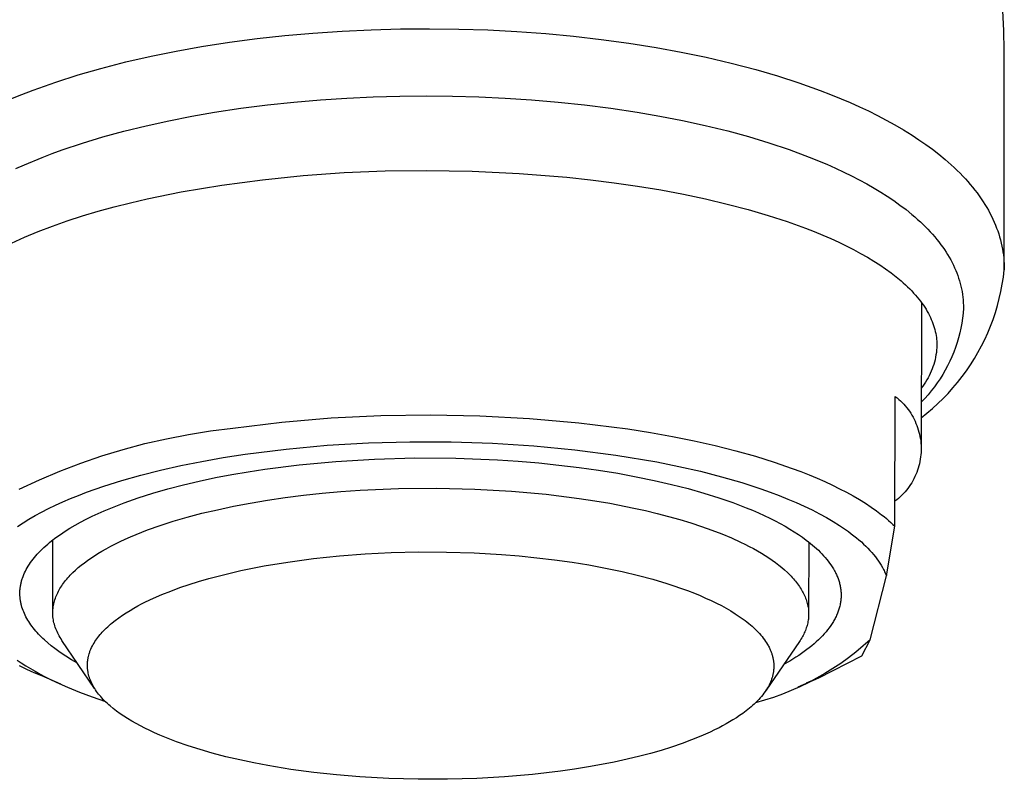
# Model space of a CAD drawing. Units: millimetres. Extents: x -209 to 207, y -219 to 199.
# Drawn here: x 119 to 143, y 113 to 131 of the extents above; entities that cross this region are included whole.
import ezdxf

# ---------------------------------------------------------------- set-up
doc = ezdxf.new("R2010")
doc.units = ezdxf.units.MM
doc.header["$MEASUREMENT"] = 0
doc.layers.add('Default', color=7, linetype='Continuous', true_color=0x000000)

msp = doc.modelspace()

# ---------------------------------------------------------------- linework, layer by layer
at = {"layer": 'Default', "color": 7, "true_color": 0xffffff}
for p, q in [((143.234, 130.852), (143.209, 131.34)), ((127.034, 130.84), (127.748, 130.875)), ((127.748, 130.875), (128.462, 130.895)), ((128.462, 130.895), (129.177, 130.9)), ((129.177, 130.9), (129.888, 130.891)), ((129.888, 130.891), (130.599, 130.868)), ((130.599, 130.868), (131.31, 130.831)), ((124.275, 130.567), (124.955, 130.656)), ((124.955, 130.656), (125.637, 130.731)), ((125.637, 130.731), (126.32, 130.792)), ((126.32, 130.792), (127.034, 130.84)), ((131.31, 130.831), (132.019, 130.779)), ((132.019, 130.779), (132.697, 130.716)), ((132.697, 130.716), (133.374, 130.639)), ((133.374, 130.639), (134.049, 130.547)), ((143.242, 130.364), (143.234, 130.852)), ((122.976, 130.351), (123.597, 130.462)), ((123.597, 130.462), (124.275, 130.567)), ((134.049, 130.547), (134.722, 130.439)), ((134.722, 130.439), (135.337, 130.326)), ((121.744, 130.085), (122.358, 130.226)), ((122.358, 130.226), (122.976, 130.351)), ((135.337, 130.326), (135.948, 130.199)), ((135.948, 130.199), (136.557, 130.057)), ((143.242, 124.997), (143.242, 130.364)), ((120.578, 129.769), (121.133, 129.928)), ((121.133, 129.928), (121.744, 130.085)), ((136.557, 130.057), (137.161, 129.898)), ((137.161, 129.898), (137.691, 129.744)), ((120.028, 129.595), (120.578, 129.769)), ((137.691, 129.744), (138.216, 129.575)), ((119.473, 129.399), (120.028, 129.595)), ((138.216, 129.575), (138.735, 129.39)), ((118.926, 129.183), (119.199, 129.293)), ((119.199, 129.293), (119.473, 129.399)), ((126.504, 129.158), (127.151, 129.201)), ((127.151, 129.201), (127.798, 129.231)), ((127.798, 129.231), (128.445, 129.249)), ((128.445, 129.249), (129.093, 129.255)), ((129.093, 129.255), (129.738, 129.249)), ((129.738, 129.249), (130.383, 129.232)), ((130.383, 129.232), (131.028, 129.201)), ((131.028, 129.201), (131.672, 129.159)), ((138.735, 129.39), (138.992, 129.291)), ((138.992, 129.291), (139.247, 129.187)), ((139.247, 129.187), (139.472, 129.091)), ((123.913, 128.854), (124.558, 128.951)), ((124.558, 128.951), (125.205, 129.034)), ((125.205, 129.034), (125.854, 129.103)), ((125.854, 129.103), (126.504, 129.158)), ((131.672, 129.159), (132.32, 129.104)), ((132.32, 129.104), (132.967, 129.035)), ((132.967, 129.035), (133.612, 128.953)), ((133.612, 128.953), (134.255, 128.857)), ((139.472, 129.091), (139.696, 128.991)), ((139.696, 128.991), (139.917, 128.887)), ((122.795, 128.648), (123.353, 128.757)), ((123.353, 128.757), (123.913, 128.854)), ((134.255, 128.857), (134.813, 128.76)), ((134.813, 128.76), (135.37, 128.652)), ((139.917, 128.887), (140.136, 128.778)), ((140.136, 128.778), (140.353, 128.665)), ((121.689, 128.39), (122.24, 128.526)), ((122.24, 128.526), (122.795, 128.648)), ((135.37, 128.652), (135.923, 128.531)), ((135.923, 128.531), (136.474, 128.396)), ((140.353, 128.665), (140.567, 128.546)), ((140.567, 128.546), (140.778, 128.423)), ((120.679, 128.1), (121.182, 128.252)), ((121.182, 128.252), (121.689, 128.39)), ((136.474, 128.396), (136.979, 128.259)), ((136.979, 128.259), (137.481, 128.107)), ((140.778, 128.423), (140.985, 128.294)), ((140.985, 128.294), (141.154, 128.183)), ((120.182, 127.932), (120.679, 128.1)), ((137.481, 128.107), (137.978, 127.941)), ((141.154, 128.183), (141.319, 128.069)), ((141.319, 128.069), (141.481, 127.95)), ((119.263, 127.572), (119.69, 127.748)), ((119.69, 127.748), (119.935, 127.842)), ((119.935, 127.842), (120.182, 127.932)), ((137.978, 127.941), (138.47, 127.758)), ((138.47, 127.758), (138.897, 127.583)), ((141.481, 127.95), (141.64, 127.827)), ((141.64, 127.827), (141.794, 127.701)), ((119.051, 127.478), (119.263, 127.572)), ((138.897, 127.583), (139.108, 127.489)), ((139.108, 127.489), (139.317, 127.392)), ((141.794, 127.701), (141.944, 127.569)), ((141.944, 127.569), (142.017, 127.501)), ((142.017, 127.501), (142.089, 127.432)), ((125.085, 127.202), (126.084, 127.305)), ((126.084, 127.305), (127.085, 127.377)), ((127.085, 127.377), (128.089, 127.419)), ((128.089, 127.419), (129.092, 127.43)), ((129.092, 127.43), (130.216, 127.413)), ((130.216, 127.413), (131.367, 127.359)), ((131.367, 127.359), (132.532, 127.265)), ((132.532, 127.265), (133.114, 127.203)), ((139.317, 127.392), (139.506, 127.299)), ((139.506, 127.299), (139.692, 127.203)), ((142.089, 127.432), (142.16, 127.362)), ((142.16, 127.362), (142.229, 127.291)), ((142.229, 127.291), (142.29, 127.225)), ((123.1, 126.907), (124.09, 127.07)), ((124.09, 127.07), (125.085, 127.202)), ((133.114, 127.203), (133.694, 127.13)), ((133.694, 127.13), (134.268, 127.047)), ((134.268, 127.047), (134.834, 126.953)), ((139.692, 127.203), (139.876, 127.103)), ((139.876, 127.103), (140.058, 126.998)), ((142.29, 127.225), (142.35, 127.158)), ((142.35, 127.158), (142.409, 127.09)), ((142.409, 127.09), (142.466, 127.021)), ((142.466, 127.021), (142.522, 126.951)), ((122.267, 126.737), (123.1, 126.907)), ((134.834, 126.953), (135.389, 126.848)), ((135.389, 126.848), (135.933, 126.734)), ((140.058, 126.998), (140.219, 126.9)), ((140.219, 126.9), (140.379, 126.799)), ((140.379, 126.799), (140.535, 126.693)), ((142.522, 126.951), (142.576, 126.88)), ((142.576, 126.88), (142.629, 126.808)), ((142.629, 126.808), (142.68, 126.734)), ((121.063, 126.432), (121.456, 126.54)), ((121.456, 126.54), (121.858, 126.642)), ((121.858, 126.642), (122.267, 126.737)), ((135.933, 126.734), (136.461, 126.609)), ((136.461, 126.609), (136.971, 126.474)), ((140.535, 126.693), (140.689, 126.583)), ((140.689, 126.583), (140.837, 126.471)), ((142.68, 126.734), (142.726, 126.666)), ((142.726, 126.666), (142.769, 126.597)), ((142.769, 126.597), (142.811, 126.527)), ((142.811, 126.527), (142.852, 126.456)), ((120.306, 126.196), (120.679, 126.317)), ((120.679, 126.317), (121.063, 126.432)), ((136.971, 126.474), (137.462, 126.331)), ((137.462, 126.331), (137.931, 126.178)), ((140.837, 126.471), (140.981, 126.355)), ((140.981, 126.355), (141.051, 126.294)), ((141.051, 126.294), (141.121, 126.233)), ((142.852, 126.456), (142.891, 126.384)), ((142.891, 126.384), (142.928, 126.311)), ((142.928, 126.311), (142.963, 126.237)), ((119.597, 125.936), (119.945, 126.069)), ((119.945, 126.069), (120.306, 126.196)), ((137.931, 126.178), (138.377, 126.018)), ((141.121, 126.233), (141.189, 126.171)), ((141.189, 126.171), (141.256, 126.107)), ((141.256, 126.107), (141.315, 126.049)), ((141.315, 126.049), (141.372, 125.99)), ((142.963, 126.237), (142.997, 126.162)), ((142.997, 126.162), (143.026, 126.092)), ((143.026, 126.092), (143.054, 126.021)), ((118.947, 125.652), (119.264, 125.797)), ((119.264, 125.797), (119.597, 125.936)), ((138.377, 126.018), (138.59, 125.935)), ((138.59, 125.935), (138.797, 125.85)), ((138.797, 125.85), (138.997, 125.763)), ((141.372, 125.99), (141.428, 125.93)), ((141.428, 125.93), (141.484, 125.869)), ((141.484, 125.869), (141.538, 125.807)), ((141.538, 125.807), (141.59, 125.744)), ((143.054, 126.021), (143.08, 125.949)), ((143.08, 125.949), (143.105, 125.876)), ((143.105, 125.876), (143.127, 125.803)), ((143.127, 125.803), (143.148, 125.729)), ((138.997, 125.763), (139.19, 125.675)), ((139.19, 125.675), (139.376, 125.586)), ((139.376, 125.586), (139.555, 125.495)), ((141.59, 125.744), (141.641, 125.68)), ((141.641, 125.68), (141.691, 125.614)), ((141.691, 125.614), (141.734, 125.554)), ((141.734, 125.554), (141.776, 125.494)), ((143.148, 125.729), (143.166, 125.655)), ((143.166, 125.655), (143.183, 125.581)), ((143.183, 125.581), (143.197, 125.508)), ((139.555, 125.495), (139.726, 125.402)), ((139.726, 125.402), (139.89, 125.309)), ((141.776, 125.494), (141.817, 125.432)), ((141.817, 125.432), (141.856, 125.37)), ((141.856, 125.37), (141.894, 125.306)), ((143.197, 125.508), (143.209, 125.436)), ((143.209, 125.436), (143.219, 125.363)), ((143.219, 125.363), (143.228, 125.29)), ((139.89, 125.309), (140.047, 125.214)), ((140.047, 125.214), (140.196, 125.119)), ((140.196, 125.119), (140.337, 125.022)), ((141.894, 125.306), (141.93, 125.242)), ((141.93, 125.242), (141.965, 125.176)), ((141.965, 125.176), (141.997, 125.11)), ((141.997, 125.11), (142.026, 125.049)), ((143.228, 125.29), (143.234, 125.217)), ((143.234, 125.217), (143.239, 125.144)), ((143.239, 125.144), (143.242, 125.071)), ((140.337, 125.022), (140.471, 124.925)), ((140.471, 124.925), (140.597, 124.827)), ((142.026, 125.049), (142.053, 124.986)), ((142.053, 124.986), (142.078, 124.923)), ((142.078, 124.923), (142.102, 124.86)), ((142.102, 124.86), (142.124, 124.795)), ((143.221, 124.821), (143.242, 124.997)), ((143.242, 125.071), (143.242, 124.997)), ((140.597, 124.827), (140.715, 124.729)), ((140.715, 124.729), (140.771, 124.679)), ((140.771, 124.679), (140.825, 124.63)), ((140.825, 124.63), (140.877, 124.58)), ((142.124, 124.795), (142.144, 124.731)), ((142.144, 124.731), (142.163, 124.665)), ((142.163, 124.665), (142.179, 124.6)), ((142.179, 124.6), (142.194, 124.533)), ((143.159, 124.471), (143.193, 124.645)), ((143.193, 124.645), (143.221, 124.821)), ((140.877, 124.58), (140.928, 124.531)), ((140.928, 124.531), (140.976, 124.481)), ((140.976, 124.481), (141.023, 124.431)), ((141.023, 124.431), (141.067, 124.381)), ((141.067, 124.381), (141.11, 124.332)), ((142.194, 124.533), (142.207, 124.466)), ((142.207, 124.466), (142.217, 124.398)), ((142.217, 124.398), (142.226, 124.33)), ((143.12, 124.297), (143.159, 124.471)), ((141.11, 124.332), (141.151, 124.282)), ((141.151, 124.282), (141.19, 124.232)), ((141.19, 124.232), (141.227, 124.182)), ((141.216, 124.197), (141.207, 120.644)), ((141.227, 124.182), (141.262, 124.132)), ((141.262, 124.132), (141.295, 124.082)), ((142.226, 124.33), (142.233, 124.262)), ((142.233, 124.262), (142.238, 124.194)), ((142.238, 124.194), (142.241, 124.126)), ((142.241, 124.126), (142.242, 124.058)), ((143.023, 123.955), (143.075, 124.125)), ((143.075, 124.125), (143.12, 124.297)), ((141.295, 124.082), (141.326, 124.032)), ((141.326, 124.032), (141.356, 123.983)), ((141.356, 123.983), (141.384, 123.933)), ((141.384, 123.933), (141.41, 123.883)), ((141.41, 123.883), (141.434, 123.834)), ((142.233, 123.935), (142.219, 123.814)), ((142.242, 124.058), (142.233, 123.935)), ((142.966, 123.787), (143.023, 123.955)), ((141.434, 123.834), (141.456, 123.785)), ((141.456, 123.785), (141.477, 123.735)), ((141.477, 123.735), (141.496, 123.686)), ((141.496, 123.686), (141.513, 123.637)), ((141.513, 123.637), (141.528, 123.588)), ((142.201, 123.693), (142.179, 123.572)), ((142.219, 123.814), (142.201, 123.693)), ((142.904, 123.62), (142.966, 123.787)), ((141.528, 123.588), (141.542, 123.539)), ((141.542, 123.539), (141.554, 123.491)), ((141.554, 123.491), (141.564, 123.442)), ((141.564, 123.442), (141.573, 123.394)), ((141.573, 123.394), (141.58, 123.346)), ((142.152, 123.453), (142.122, 123.334)), ((142.179, 123.572), (142.152, 123.453)), ((142.762, 123.295), (142.836, 123.456)), ((142.836, 123.456), (142.904, 123.62)), ((141.58, 123.346), (141.585, 123.298)), ((141.585, 123.298), (141.589, 123.25)), ((141.589, 123.25), (141.592, 123.202)), ((141.592, 123.155), (141.59, 123.095)), ((141.592, 123.202), (141.592, 123.155)), ((142.087, 123.217), (142.049, 123.1)), ((142.122, 123.334), (142.087, 123.217)), ((142.683, 123.135), (142.762, 123.295)), ((141.57, 122.917), (141.56, 122.858)), ((141.579, 122.976), (141.57, 122.917)), ((141.585, 123.036), (141.579, 122.976)), ((141.59, 123.095), (141.585, 123.036)), ((142.006, 122.986), (141.96, 122.872)), ((142.049, 123.1), (142.006, 122.986)), ((142.509, 122.826), (142.598, 122.979)), ((142.598, 122.979), (142.683, 123.135)), ((141.516, 122.685), (141.497, 122.628)), ((141.532, 122.742), (141.516, 122.685)), ((141.547, 122.8), (141.532, 122.742)), ((141.56, 122.858), (141.547, 122.8)), ((141.91, 122.761), (141.856, 122.651)), ((141.96, 122.872), (141.91, 122.761)), ((142.314, 122.528), (142.414, 122.675)), ((142.414, 122.675), (142.509, 122.826)), ((141.43, 122.461), (141.404, 122.408)), ((141.454, 122.516), (141.43, 122.461)), ((141.477, 122.572), (141.454, 122.516)), ((141.497, 122.628), (141.477, 122.572)), ((141.736, 122.437), (141.671, 122.333)), ((141.798, 122.543), (141.736, 122.437)), ((141.856, 122.651), (141.798, 122.543)), ((142.209, 122.385), (142.314, 122.528)), ((141.282, 122.202), (141.247, 122.154)), ((141.315, 122.252), (141.282, 122.202)), ((141.346, 122.303), (141.315, 122.252)), ((141.376, 122.355), (141.346, 122.303)), ((141.404, 122.408), (141.376, 122.355)), ((141.603, 122.232), (141.531, 122.133)), ((141.671, 122.333), (141.603, 122.232)), ((141.985, 122.109), (142.099, 122.245)), ((142.099, 122.245), (142.209, 122.385)), ((141.247, 122.154), (141.211, 122.106)), ((141.376, 121.943), (141.295, 121.851)), ((141.455, 122.036), (141.376, 121.943)), ((141.531, 122.133), (141.455, 122.036)), ((141.743, 121.848), (141.866, 121.976)), ((141.866, 121.976), (141.985, 122.109)), ((140.565, 118.722), (140.573, 121.898)), ((140.573, 121.898), (140.617, 121.863)), ((140.617, 121.863), (140.66, 121.827)), ((140.66, 121.827), (140.701, 121.789)), ((140.701, 121.789), (140.741, 121.75)), ((140.741, 121.75), (140.78, 121.71)), ((140.78, 121.71), (140.817, 121.668)), ((141.295, 121.851), (141.21, 121.763)), ((141.484, 121.605), (141.615, 121.725)), ((141.615, 121.725), (141.743, 121.848)), ((140.817, 121.668), (140.853, 121.625)), ((140.853, 121.625), (140.887, 121.581)), ((140.887, 121.581), (140.92, 121.536)), ((140.92, 121.536), (140.951, 121.489)), ((140.951, 121.489), (140.98, 121.441)), ((141.209, 121.38), (141.348, 121.49)), ((141.348, 121.49), (141.484, 121.605)), ((124.357, 121.124), (125.561, 121.269)), ((125.561, 121.269), (126.77, 121.373)), ((126.77, 121.373), (127.982, 121.434)), ((127.982, 121.434), (129.195, 121.453)), ((129.195, 121.453), (130.408, 121.429)), ((130.408, 121.429), (131.619, 121.363)), ((131.619, 121.363), (132.828, 121.255)), ((132.828, 121.255), (134.032, 121.105)), ((140.98, 121.441), (141.008, 121.393)), ((141.008, 121.393), (141.034, 121.343)), ((141.034, 121.343), (141.059, 121.293)), ((141.059, 121.293), (141.081, 121.242)), ((141.081, 121.242), (141.102, 121.19)), ((123.276, 120.971), (123.815, 121.057)), ((123.815, 121.057), (124.357, 121.124)), ((134.032, 121.105), (134.581, 121.018)), ((134.581, 121.018), (135.122, 120.921)), ((141.102, 121.19), (141.121, 121.137)), ((141.121, 121.137), (141.138, 121.084)), ((141.138, 121.084), (141.153, 121.03)), ((141.153, 121.03), (141.167, 120.976)), ((141.167, 120.976), (141.178, 120.921)), ((121.68, 120.604), (122.207, 120.745)), ((122.207, 120.745), (122.739, 120.867)), ((122.739, 120.867), (123.276, 120.971)), ((126.67, 120.704), (127.68, 120.764)), ((127.68, 120.764), (128.692, 120.793)), ((128.692, 120.793), (129.703, 120.79)), ((129.703, 120.79), (130.715, 120.756)), ((130.715, 120.756), (131.724, 120.689)), ((135.122, 120.921), (135.652, 120.814)), ((135.652, 120.814), (136.168, 120.697)), ((141.178, 120.921), (141.188, 120.866)), ((141.188, 120.866), (141.196, 120.81)), ((141.196, 120.81), (141.201, 120.755)), ((141.201, 120.755), (141.205, 120.699)), ((121.157, 120.445), (121.68, 120.604)), ((124.659, 120.487), (125.663, 120.611)), ((125.663, 120.611), (126.67, 120.704)), ((131.724, 120.689), (132.731, 120.591)), ((132.731, 120.591), (133.735, 120.461)), ((136.168, 120.697), (136.668, 120.571)), ((136.668, 120.571), (137.15, 120.436)), ((141.205, 120.531), (141.201, 120.475)), ((141.205, 120.699), (141.207, 120.643)), ((141.207, 120.587), (141.205, 120.531)), ((141.207, 120.643), (141.207, 120.587)), ((120.13, 120.073), (120.641, 120.268)), ((120.641, 120.268), (121.157, 120.445)), ((123.09, 120.209), (123.602, 120.312)), ((123.602, 120.312), (124.126, 120.405)), ((124.126, 120.405), (124.659, 120.487)), ((125.985, 120.228), (126.884, 120.312)), ((126.884, 120.312), (127.83, 120.368)), ((127.83, 120.368), (128.812, 120.395)), ((128.812, 120.395), (129.819, 120.389)), ((129.819, 120.389), (130.836, 120.349)), ((130.836, 120.349), (131.342, 120.315)), ((131.342, 120.315), (131.846, 120.273)), ((131.846, 120.273), (132.343, 120.222)), ((133.735, 120.461), (134.734, 120.3)), ((134.734, 120.3), (135.277, 120.19)), ((137.15, 120.436), (137.611, 120.292)), ((137.611, 120.292), (138.049, 120.14)), ((141.165, 120.255), (141.151, 120.2)), ((141.177, 120.309), (141.165, 120.255)), ((141.187, 120.364), (141.177, 120.309)), ((141.195, 120.42), (141.187, 120.364)), ((141.201, 120.475), (141.195, 120.42)), ((119.627, 119.861), (120.13, 120.073)), ((122.108, 119.975), (122.591, 120.097)), ((122.591, 120.097), (123.09, 120.209)), ((124.333, 119.99), (124.737, 120.059)), ((124.737, 120.059), (125.143, 120.121)), ((125.143, 120.121), (125.985, 120.228)), ((132.343, 120.222), (132.833, 120.163)), ((132.833, 120.163), (133.313, 120.095)), ((133.313, 120.095), (133.781, 120.02)), ((133.781, 120.02), (134.236, 119.936)), ((135.277, 120.19), (135.807, 120.069)), ((135.807, 120.069), (136.321, 119.936)), ((138.049, 120.14), (138.259, 120.061)), ((138.259, 120.061), (138.463, 119.981)), ((141.099, 120.041), (141.078, 119.989)), ((141.119, 120.093), (141.099, 120.041)), ((141.136, 120.146), (141.119, 120.093)), ((141.151, 120.2), (141.136, 120.146)), ((119.131, 119.632), (119.627, 119.861)), ((121.202, 119.704), (121.645, 119.844)), ((121.645, 119.844), (122.108, 119.975)), ((123.149, 119.737), (123.537, 119.829)), ((123.537, 119.829), (123.933, 119.913)), ((123.933, 119.913), (124.333, 119.99)), ((134.236, 119.936), (134.676, 119.846)), ((134.676, 119.846), (135.099, 119.748)), ((136.321, 119.936), (136.815, 119.793)), ((136.815, 119.793), (137.286, 119.639)), ((138.463, 119.981), (138.66, 119.899)), ((138.66, 119.899), (138.851, 119.815)), ((138.851, 119.815), (139.035, 119.73)), ((140.976, 119.79), (140.947, 119.742)), ((141.005, 119.838), (140.976, 119.79)), ((141.031, 119.888), (141.005, 119.838)), ((141.055, 119.938), (141.031, 119.888)), ((141.078, 119.989), (141.055, 119.938)), ((120.582, 119.48), (120.782, 119.556)), ((120.782, 119.556), (121.202, 119.704)), ((122.043, 119.418), (122.4, 119.532)), ((122.4, 119.532), (122.769, 119.638)), ((122.769, 119.638), (123.149, 119.737)), ((126.089, 119.482), (126.544, 119.531)), ((126.544, 119.531), (127.006, 119.572)), ((127.006, 119.572), (127.473, 119.605)), ((127.473, 119.605), (128.416, 119.647)), ((128.416, 119.647), (129.356, 119.656)), ((129.356, 119.656), (130.281, 119.634)), ((130.281, 119.634), (131.177, 119.584)), ((131.177, 119.584), (132.032, 119.506)), ((135.099, 119.748), (135.504, 119.645)), ((135.504, 119.645), (135.89, 119.535)), ((135.89, 119.535), (136.255, 119.421)), ((137.286, 119.639), (137.512, 119.558)), ((137.512, 119.558), (137.732, 119.476)), ((139.035, 119.73), (139.211, 119.643)), ((139.211, 119.643), (139.381, 119.555)), ((139.381, 119.555), (139.543, 119.466)), ((140.812, 119.564), (140.775, 119.522)), ((140.848, 119.607), (140.812, 119.564)), ((140.883, 119.651), (140.848, 119.607)), ((140.915, 119.696), (140.883, 119.651)), ((140.947, 119.742), (140.915, 119.696)), ((120.02, 119.239), (120.201, 119.321)), ((120.201, 119.321), (120.388, 119.401)), ((120.388, 119.401), (120.582, 119.48)), ((121.373, 119.17), (121.7, 119.297)), ((121.7, 119.297), (122.043, 119.418)), ((124.376, 119.213), (124.785, 119.291)), ((124.785, 119.291), (125.208, 119.362)), ((125.208, 119.362), (125.643, 119.426)), ((125.643, 119.426), (126.089, 119.482)), ((132.032, 119.506), (132.838, 119.405)), ((132.838, 119.405), (133.22, 119.347)), ((133.22, 119.347), (133.587, 119.285)), ((136.255, 119.421), (136.6, 119.301)), ((136.6, 119.301), (136.923, 119.178)), ((137.732, 119.476), (137.945, 119.39)), ((137.945, 119.39), (138.15, 119.303)), ((138.15, 119.303), (138.347, 119.214)), ((139.543, 119.466), (139.697, 119.376)), ((139.697, 119.376), (139.844, 119.285)), ((140.611, 119.37), (140.567, 119.335)), ((140.654, 119.406), (140.611, 119.37)), ((140.695, 119.443), (140.654, 119.406)), ((140.736, 119.482), (140.695, 119.443)), ((140.775, 119.522), (140.736, 119.482)), ((119.522, 118.985), (119.68, 119.071)), ((119.68, 119.071), (119.847, 119.156)), ((119.847, 119.156), (120.02, 119.239)), ((121.063, 119.036), (121.215, 119.104)), ((121.215, 119.104), (121.373, 119.17)), ((123.604, 119.04), (123.982, 119.129)), ((123.982, 119.129), (124.376, 119.213)), ((133.587, 119.285), (134.172, 119.17)), ((134.172, 119.17), (134.461, 119.106)), ((134.461, 119.106), (134.745, 119.038)), ((136.923, 119.178), (137.076, 119.115)), ((137.076, 119.115), (137.224, 119.051)), ((137.224, 119.051), (137.366, 118.987)), ((138.347, 119.214), (138.537, 119.123)), ((138.537, 119.123), (138.719, 119.03)), ((139.844, 119.285), (139.984, 119.193)), ((139.984, 119.193), (140.115, 119.1)), ((140.115, 119.1), (140.24, 119.006)), ((119.09, 118.721), (119.226, 118.81)), ((119.226, 118.81), (119.37, 118.898)), ((119.37, 118.898), (119.522, 118.985)), ((120.502, 118.751), (120.634, 118.824)), ((120.634, 118.824), (120.772, 118.896)), ((120.772, 118.896), (120.915, 118.967)), ((120.915, 118.967), (121.063, 119.036)), ((122.579, 118.741), (122.902, 118.845)), ((122.902, 118.845), (123.244, 118.944)), ((123.244, 118.944), (123.604, 119.04)), ((134.745, 119.038), (135.026, 118.965)), ((135.026, 118.965), (135.301, 118.888)), ((135.301, 118.888), (135.569, 118.807)), ((135.569, 118.807), (135.831, 118.721)), ((137.366, 118.987), (137.502, 118.922)), ((137.502, 118.922), (137.633, 118.856)), ((137.633, 118.856), (137.758, 118.79)), ((138.719, 119.03), (138.892, 118.935)), ((138.892, 118.935), (139.056, 118.839)), ((139.056, 118.839), (139.212, 118.741)), ((140.24, 119.006), (140.299, 118.959)), ((140.299, 118.959), (140.356, 118.912)), ((140.356, 118.912), (140.411, 118.864)), ((140.411, 118.864), (140.464, 118.817)), ((140.464, 118.817), (140.516, 118.769)), ((120.139, 118.523), (120.254, 118.6)), ((120.254, 118.6), (120.375, 118.676)), ((120.375, 118.676), (120.502, 118.751)), ((121.992, 118.522), (122.276, 118.633)), ((122.276, 118.633), (122.579, 118.741)), ((135.831, 118.721), (136.084, 118.63)), ((136.084, 118.63), (136.329, 118.536)), ((137.758, 118.79), (137.878, 118.723)), ((137.878, 118.723), (137.992, 118.656)), ((137.992, 118.656), (138.101, 118.589)), ((138.101, 118.589), (138.204, 118.522)), ((139.212, 118.741), (139.359, 118.642)), ((139.359, 118.642), (139.428, 118.592)), ((139.428, 118.592), (139.496, 118.542)), ((140.358, 117.507), (140.565, 118.722)), ((140.516, 118.769), (140.565, 118.722)), ((119.829, 118.286), (119.876, 118.326)), ((119.876, 118.326), (119.926, 118.366)), ((119.926, 118.366), (120.029, 118.445)), ((119.954, 116.617), (119.957, 118.39)), ((120.029, 118.445), (120.139, 118.523)), ((121.485, 118.292), (121.604, 118.35)), ((121.604, 118.35), (121.729, 118.408)), ((121.729, 118.408), (121.858, 118.465)), ((121.858, 118.465), (121.992, 118.522)), ((136.329, 118.536), (136.564, 118.438)), ((136.564, 118.438), (136.788, 118.336)), ((136.788, 118.336), (136.895, 118.283)), ((138.204, 118.522), (138.301, 118.454)), ((138.301, 118.454), (138.394, 118.387)), ((138.394, 118.387), (138.447, 118.346)), ((138.447, 118.346), (138.499, 118.304)), ((138.457, 118.338), (138.454, 116.606)), ((139.496, 118.542), (139.561, 118.491)), ((139.561, 118.491), (139.624, 118.441)), ((139.624, 118.441), (139.685, 118.39)), ((139.685, 118.39), (139.744, 118.339)), ((139.744, 118.339), (139.8, 118.287)), ((119.613, 118.083), (119.653, 118.124)), ((119.653, 118.124), (119.695, 118.165)), ((119.695, 118.165), (119.738, 118.205)), ((119.738, 118.205), (119.782, 118.246)), ((119.782, 118.246), (119.829, 118.286)), ((121.058, 118.056), (121.158, 118.116)), ((121.158, 118.116), (121.262, 118.175)), ((121.262, 118.175), (121.371, 118.234)), ((121.371, 118.234), (121.485, 118.292)), ((128.238, 118.078), (128.913, 118.094)), ((128.913, 118.094), (129.589, 118.092)), ((129.589, 118.092), (130.264, 118.071)), ((136.895, 118.283), (137, 118.23)), ((137, 118.23), (137.102, 118.176)), ((137.102, 118.176), (137.201, 118.121)), ((137.201, 118.121), (137.296, 118.065)), ((138.499, 118.304), (138.549, 118.263)), ((138.549, 118.263), (138.598, 118.22)), ((138.598, 118.22), (138.645, 118.178)), ((138.645, 118.178), (138.691, 118.135)), ((138.691, 118.135), (138.736, 118.091)), ((138.736, 118.091), (138.779, 118.047)), ((139.8, 118.287), (139.853, 118.236)), ((139.853, 118.236), (139.905, 118.184)), ((139.905, 118.184), (139.953, 118.132)), ((139.953, 118.132), (140, 118.08)), ((119.408, 117.834), (119.438, 117.876)), ((119.438, 117.876), (119.47, 117.917)), ((119.47, 117.917), (119.503, 117.959)), ((119.503, 117.959), (119.538, 118)), ((119.538, 118), (119.575, 118.042)), ((119.575, 118.042), (119.613, 118.083)), ((120.726, 117.83), (120.805, 117.888)), ((120.805, 117.888), (120.887, 117.945)), ((120.887, 117.945), (120.971, 118.001)), ((120.971, 118.001), (121.058, 118.056)), ((125.129, 117.752), (125.707, 117.848)), ((125.707, 117.848), (126.337, 117.932)), ((126.337, 117.932), (126.969, 117.998)), ((126.969, 117.998), (127.603, 118.047)), ((127.603, 118.047), (128.238, 118.078)), ((130.264, 118.071), (130.939, 118.032)), ((130.939, 118.032), (131.372, 117.997)), ((131.372, 117.997), (131.804, 117.954)), ((131.804, 117.954), (132.235, 117.903)), ((132.235, 117.903), (132.665, 117.842)), ((137.296, 118.065), (137.388, 118.008)), ((137.388, 118.008), (137.477, 117.951)), ((137.477, 117.951), (137.562, 117.893)), ((137.562, 117.893), (137.644, 117.834)), ((138.779, 118.047), (138.82, 118.003)), ((138.82, 118.003), (138.859, 117.959)), ((138.859, 117.959), (138.897, 117.913)), ((138.897, 117.913), (138.933, 117.868)), ((138.933, 117.868), (138.967, 117.822)), ((140, 118.08), (140.044, 118.029)), ((140.044, 118.029), (140.086, 117.976)), ((140.086, 117.976), (140.126, 117.924)), ((140.126, 117.924), (140.163, 117.872)), ((140.163, 117.872), (140.198, 117.82)), ((119.263, 117.582), (119.283, 117.624)), ((119.283, 117.624), (119.305, 117.666)), ((119.305, 117.666), (119.328, 117.708)), ((119.328, 117.708), (119.353, 117.75)), ((119.353, 117.75), (119.38, 117.792)), ((119.38, 117.792), (119.408, 117.834)), ((120.443, 117.588), (120.509, 117.65)), ((120.509, 117.65), (120.578, 117.711)), ((120.578, 117.711), (120.65, 117.771)), ((120.65, 117.771), (120.726, 117.83)), ((124.293, 117.578), (124.555, 117.637)), ((124.555, 117.637), (124.841, 117.697)), ((124.841, 117.697), (125.129, 117.752)), ((132.665, 117.842), (133.074, 117.776)), ((133.074, 117.776), (133.482, 117.7)), ((133.482, 117.7), (133.887, 117.615)), ((133.887, 117.615), (134.29, 117.519)), ((137.644, 117.834), (137.721, 117.775)), ((137.721, 117.775), (137.796, 117.715)), ((137.796, 117.715), (137.866, 117.654)), ((137.866, 117.654), (137.933, 117.593)), ((138.967, 117.822), (139, 117.776)), ((139, 117.776), (139.031, 117.73)), ((139.031, 117.73), (139.059, 117.683)), ((139.059, 117.683), (139.086, 117.636)), ((139.086, 117.636), (139.099, 117.612)), ((139.099, 117.612), (139.111, 117.588)), ((140.198, 117.82), (140.23, 117.768)), ((140.23, 117.768), (140.261, 117.716)), ((140.261, 117.716), (140.288, 117.664)), ((140.288, 117.664), (140.302, 117.637)), ((140.302, 117.637), (140.314, 117.611)), ((140.314, 117.611), (140.326, 117.585)), ((119.181, 117.35), (119.187, 117.371)), ((119.187, 117.371), (119.192, 117.392)), ((119.192, 117.392), (119.199, 117.413)), ((119.199, 117.413), (119.205, 117.434)), ((119.205, 117.434), (119.212, 117.455)), ((119.212, 117.455), (119.227, 117.498)), ((119.227, 117.498), (119.244, 117.54)), ((119.244, 117.54), (119.263, 117.582)), ((120.218, 117.332), (120.243, 117.365)), ((120.243, 117.365), (120.269, 117.398)), ((120.269, 117.398), (120.295, 117.43)), ((120.295, 117.43), (120.323, 117.462)), ((120.323, 117.462), (120.352, 117.494)), ((120.352, 117.494), (120.381, 117.526)), ((120.381, 117.526), (120.412, 117.557)), ((120.412, 117.557), (120.443, 117.588)), ((123.29, 117.298), (123.517, 117.369)), ((123.517, 117.369), (123.774, 117.444)), ((123.774, 117.444), (124.033, 117.513)), ((124.033, 117.513), (124.293, 117.578)), ((134.29, 117.519), (134.637, 117.426)), ((134.637, 117.426), (134.981, 117.323)), ((137.933, 117.593), (137.996, 117.532)), ((137.996, 117.532), (138.026, 117.501)), ((138.026, 117.501), (138.054, 117.47)), ((138.054, 117.47), (138.082, 117.439)), ((138.082, 117.439), (138.109, 117.408)), ((138.109, 117.408), (138.135, 117.376)), ((138.135, 117.376), (138.16, 117.345)), ((139.111, 117.588), (139.123, 117.564)), ((139.123, 117.564), (139.134, 117.54)), ((139.134, 117.54), (139.145, 117.516)), ((139.145, 117.516), (139.155, 117.492)), ((139.155, 117.492), (139.165, 117.468)), ((139.165, 117.468), (139.174, 117.444)), ((139.174, 117.444), (139.183, 117.42)), ((139.183, 117.42), (139.191, 117.395)), ((139.191, 117.395), (139.198, 117.371)), ((139.198, 117.371), (139.205, 117.346)), ((139.96, 115.947), (140.358, 117.507)), ((140.326, 117.585), (140.337, 117.559)), ((140.337, 117.559), (140.348, 117.533)), ((140.348, 117.533), (140.358, 117.507)), ((119.149, 117.119), (119.15, 117.14)), ((119.15, 117.14), (119.151, 117.161)), ((119.151, 117.161), (119.153, 117.182)), ((119.153, 117.182), (119.155, 117.203)), ((119.155, 117.203), (119.158, 117.224)), ((119.158, 117.224), (119.161, 117.245)), ((119.161, 117.245), (119.164, 117.266)), ((119.164, 117.266), (119.168, 117.287)), ((119.168, 117.287), (119.172, 117.308)), ((119.172, 117.308), (119.176, 117.329)), ((119.176, 117.329), (119.181, 117.35)), ((120.074, 117.098), (120.092, 117.132)), ((120.092, 117.132), (120.11, 117.166)), ((120.11, 117.166), (120.13, 117.2)), ((120.13, 117.2), (120.15, 117.233)), ((120.15, 117.233), (120.172, 117.266)), ((120.172, 117.266), (120.194, 117.299)), ((120.194, 117.299), (120.218, 117.332)), ((122.62, 117.05), (122.841, 117.139)), ((122.841, 117.139), (123.065, 117.221)), ((123.065, 117.221), (123.29, 117.298)), ((134.981, 117.323), (135.152, 117.268)), ((135.152, 117.268), (135.321, 117.209)), ((135.321, 117.209), (135.49, 117.148)), ((135.49, 117.148), (135.657, 117.083)), ((138.16, 117.345), (138.184, 117.314)), ((138.184, 117.314), (138.207, 117.282)), ((138.207, 117.282), (138.229, 117.25)), ((138.229, 117.25), (138.25, 117.219)), ((138.25, 117.219), (138.27, 117.187)), ((138.27, 117.187), (138.289, 117.155)), ((138.289, 117.155), (138.307, 117.123)), ((138.307, 117.123), (138.323, 117.092)), ((139.205, 117.346), (139.212, 117.322)), ((139.212, 117.322), (139.218, 117.297)), ((139.218, 117.297), (139.224, 117.273)), ((139.224, 117.273), (139.228, 117.248)), ((139.228, 117.248), (139.233, 117.223)), ((139.233, 117.223), (139.237, 117.199)), ((139.237, 117.199), (139.24, 117.174)), ((139.24, 117.174), (139.243, 117.149)), ((139.243, 117.149), (139.245, 117.124)), ((139.245, 117.124), (139.247, 117.099)), ((119.148, 117.077), (119.149, 117.098)), ((119.149, 117.056), (119.148, 117.077)), ((119.149, 117.098), (119.149, 117.119)), ((119.149, 117.035), (119.149, 117.056)), ((119.15, 117.015), (119.149, 117.035)), ((119.152, 116.994), (119.15, 117.015)), ((119.154, 116.973), (119.152, 116.994)), ((119.156, 116.952), (119.154, 116.973)), ((119.158, 116.932), (119.156, 116.952)), ((119.161, 116.911), (119.158, 116.932)), ((119.165, 116.89), (119.161, 116.911)), ((119.169, 116.87), (119.165, 116.89)), ((119.985, 116.857), (119.994, 116.892)), ((119.994, 116.892), (120.005, 116.927)), ((120.005, 116.927), (120.017, 116.961)), ((120.017, 116.961), (120.029, 116.996)), ((120.029, 116.996), (120.043, 117.03)), ((120.043, 117.03), (120.058, 117.064)), ((120.058, 117.064), (120.074, 117.098)), ((122.225, 116.872), (122.421, 116.964)), ((122.421, 116.964), (122.62, 117.05)), ((135.657, 117.083), (135.795, 117.027)), ((135.795, 117.027), (135.931, 116.968)), ((135.931, 116.968), (136.066, 116.906)), ((136.066, 116.906), (136.199, 116.841)), ((138.323, 117.092), (138.339, 117.06)), ((138.339, 117.06), (138.354, 117.028)), ((138.354, 117.028), (138.368, 116.996)), ((138.368, 116.996), (138.38, 116.964)), ((138.38, 116.964), (138.392, 116.932)), ((138.392, 116.932), (138.403, 116.9)), ((138.403, 116.9), (138.413, 116.868)), ((139.24, 116.898), (139.236, 116.873)), ((139.242, 116.923), (139.24, 116.898)), ((139.245, 116.949), (139.242, 116.923)), ((139.247, 116.974), (139.245, 116.949)), ((139.247, 117.099), (139.248, 117.074)), ((139.248, 116.999), (139.247, 116.974)), ((139.248, 117.074), (139.248, 117.049)), ((139.248, 117.049), (139.248, 117.024)), ((139.248, 117.024), (139.248, 116.999)), ((119.173, 116.849), (119.169, 116.87)), ((119.177, 116.829), (119.173, 116.849)), ((119.182, 116.808), (119.177, 116.829)), ((119.187, 116.788), (119.182, 116.808)), ((119.199, 116.747), (119.187, 116.788)), ((119.212, 116.707), (119.199, 116.747)), ((119.226, 116.666), (119.212, 116.707)), ((119.242, 116.626), (119.226, 116.666)), ((119.954, 116.628), (119.955, 116.646)), ((119.955, 116.646), (119.957, 116.681)), ((119.957, 116.681), (119.96, 116.717)), ((119.96, 116.717), (119.964, 116.752)), ((119.964, 116.752), (119.97, 116.787)), ((119.97, 116.787), (119.977, 116.822)), ((119.977, 116.822), (119.985, 116.857)), ((121.751, 116.608), (121.844, 116.665)), ((121.844, 116.665), (121.938, 116.72)), ((121.938, 116.72), (122.032, 116.773)), ((122.032, 116.773), (122.128, 116.823)), ((122.128, 116.823), (122.225, 116.872)), ((136.199, 116.841), (136.317, 116.781)), ((136.317, 116.781), (136.433, 116.718)), ((136.433, 116.718), (136.547, 116.651)), ((136.547, 116.651), (136.659, 116.582)), ((138.413, 116.868), (138.421, 116.836)), ((138.421, 116.836), (138.429, 116.804)), ((138.429, 116.804), (138.435, 116.772)), ((138.435, 116.772), (138.441, 116.74)), ((138.441, 116.74), (138.446, 116.708)), ((138.446, 116.708), (138.449, 116.676)), ((138.449, 116.676), (138.452, 116.644)), ((138.452, 116.644), (138.453, 116.613)), ((139.179, 116.645), (139.169, 116.62)), ((139.187, 116.671), (139.179, 116.645)), ((139.195, 116.696), (139.187, 116.671)), ((139.203, 116.721), (139.195, 116.696)), ((139.21, 116.747), (139.203, 116.721)), ((139.216, 116.772), (139.21, 116.747)), ((139.222, 116.797), (139.216, 116.772)), ((139.227, 116.822), (139.222, 116.797)), ((139.232, 116.848), (139.227, 116.822)), ((139.236, 116.873), (139.232, 116.848)), ((119.259, 116.586), (119.242, 116.626)), ((119.278, 116.546), (119.259, 116.586)), ((119.298, 116.506), (119.278, 116.546)), ((119.32, 116.467), (119.298, 116.506)), ((119.342, 116.428), (119.32, 116.467)), ((119.367, 116.389), (119.342, 116.428)), ((119.954, 116.61), (119.954, 116.628)), ((119.954, 116.593), (119.954, 116.61)), ((119.954, 116.575), (119.954, 116.593)), ((119.955, 116.557), (119.954, 116.575)), ((119.956, 116.539), (119.955, 116.557)), ((119.959, 116.504), (119.956, 116.539)), ((119.963, 116.468), (119.959, 116.504)), ((119.969, 116.432), (119.963, 116.468)), ((119.975, 116.396), (119.969, 116.432)), ((121.407, 116.36), (121.482, 116.42)), ((121.482, 116.42), (121.57, 116.486)), ((121.57, 116.486), (121.66, 116.548)), ((121.66, 116.548), (121.751, 116.608)), ((136.659, 116.582), (136.756, 116.518)), ((136.756, 116.518), (136.851, 116.451)), ((136.851, 116.451), (136.897, 116.416)), ((136.897, 116.416), (136.943, 116.381)), ((138.442, 116.423), (138.437, 116.391)), ((138.446, 116.454), (138.442, 116.423)), ((138.45, 116.486), (138.446, 116.454)), ((138.452, 116.517), (138.45, 116.486)), ((138.453, 116.549), (138.452, 116.517)), ((138.453, 116.613), (138.454, 116.581)), ((138.454, 116.581), (138.453, 116.549)), ((139.073, 116.418), (139.058, 116.392)), ((139.087, 116.443), (139.073, 116.418)), ((139.101, 116.468), (139.087, 116.443)), ((139.114, 116.493), (139.101, 116.468)), ((139.126, 116.519), (139.114, 116.493)), ((139.138, 116.544), (139.126, 116.519)), ((139.149, 116.569), (139.138, 116.544)), ((139.159, 116.595), (139.149, 116.569)), ((139.169, 116.62), (139.159, 116.595)), ((119.392, 116.35), (119.367, 116.389)), ((119.419, 116.311), (119.392, 116.35)), ((119.447, 116.273), (119.419, 116.311)), ((119.476, 116.235), (119.447, 116.273)), ((119.506, 116.197), (119.476, 116.235)), ((119.538, 116.16), (119.506, 116.197)), ((119.571, 116.123), (119.538, 116.16)), ((119.983, 116.361), (119.975, 116.396)), ((119.993, 116.325), (119.983, 116.361)), ((120.003, 116.289), (119.993, 116.325)), ((120.015, 116.253), (120.003, 116.289)), ((120.028, 116.217), (120.015, 116.253)), ((120.043, 116.182), (120.028, 116.217)), ((120.058, 116.146), (120.043, 116.182)), ((121.166, 116.134), (121.195, 116.165)), ((121.195, 116.165), (121.229, 116.199)), ((121.229, 116.199), (121.263, 116.233)), ((121.263, 116.233), (121.298, 116.266)), ((121.298, 116.266), (121.334, 116.298)), ((121.334, 116.298), (121.37, 116.33)), ((121.37, 116.33), (121.407, 116.36)), ((136.943, 116.381), (136.988, 116.345)), ((136.988, 116.345), (137.032, 116.308)), ((137.032, 116.308), (137.07, 116.275)), ((137.07, 116.275), (137.108, 116.241)), ((137.108, 116.241), (137.144, 116.206)), ((137.144, 116.206), (137.18, 116.171)), ((137.18, 116.171), (137.215, 116.135)), ((138.373, 116.174), (138.36, 116.143)), ((138.385, 116.205), (138.373, 116.174)), ((138.396, 116.236), (138.385, 116.205)), ((138.406, 116.267), (138.396, 116.236)), ((138.415, 116.298), (138.406, 116.267)), ((138.423, 116.329), (138.415, 116.298)), ((138.43, 116.36), (138.423, 116.329)), ((138.437, 116.391), (138.43, 116.36)), ((138.919, 116.192), (138.879, 116.142)), ((138.958, 116.242), (138.919, 116.192)), ((138.994, 116.292), (138.958, 116.242)), ((139.027, 116.342), (138.994, 116.292)), ((139.043, 116.367), (139.027, 116.342)), ((139.058, 116.392), (139.043, 116.367)), ((119.605, 116.086), (119.571, 116.123)), ((119.64, 116.049), (119.605, 116.086)), ((119.676, 116.013), (119.64, 116.049)), ((119.713, 115.977), (119.676, 116.013)), ((119.752, 115.941), (119.713, 115.977)), ((119.831, 115.87), (119.752, 115.941)), ((120.075, 116.11), (120.058, 116.146)), ((120.094, 116.074), (120.075, 116.11)), ((120.113, 116.039), (120.094, 116.074)), ((120.134, 116.003), (120.113, 116.039)), ((120.156, 115.968), (120.134, 116.003)), ((120.179, 115.932), (120.156, 115.968)), ((120.978, 114.754), (120.179, 115.932)), ((120.985, 115.901), (121.008, 115.936)), ((121.008, 115.936), (121.032, 115.971)), ((121.032, 115.971), (121.057, 116.005)), ((121.057, 116.005), (121.083, 116.038)), ((121.083, 116.038), (121.11, 116.071)), ((121.11, 116.071), (121.138, 116.103)), ((121.138, 116.103), (121.166, 116.134)), ((137.215, 116.135), (137.249, 116.098)), ((137.249, 116.098), (137.282, 116.06)), ((137.282, 116.06), (137.314, 116.022)), ((137.314, 116.022), (137.344, 115.984)), ((137.344, 115.984), (137.372, 115.946)), ((137.372, 115.946), (137.399, 115.907)), ((138.246, 115.932), (138.226, 115.903)), ((138.265, 115.962), (138.246, 115.932)), ((138.283, 115.992), (138.265, 115.962)), ((138.3, 116.022), (138.283, 115.992)), ((138.316, 116.052), (138.3, 116.022)), ((138.332, 116.083), (138.316, 116.052)), ((138.346, 116.113), (138.332, 116.083)), ((138.36, 116.143), (138.346, 116.113)), ((138.692, 115.944), (138.64, 115.896)), ((138.742, 115.993), (138.692, 115.944)), ((138.79, 116.043), (138.742, 115.993)), ((138.835, 116.092), (138.79, 116.043)), ((138.879, 116.142), (138.835, 116.092)), ((139.755, 115.55), (139.96, 115.947)), ((139.96, 115.947), (139.787, 115.794)), ((119.915, 115.8), (119.831, 115.87)), ((120.003, 115.732), (119.915, 115.8)), ((120.137, 115.635), (120.003, 115.732)), ((120.864, 115.663), (120.872, 115.682)), ((120.872, 115.682), (120.879, 115.701)), ((120.879, 115.701), (120.887, 115.72)), ((120.887, 115.72), (120.904, 115.757)), ((120.904, 115.757), (120.923, 115.794)), ((120.923, 115.794), (120.942, 115.83)), ((120.942, 115.83), (120.963, 115.866)), ((120.963, 115.866), (120.985, 115.901)), ((137.399, 115.907), (137.425, 115.868)), ((138.226, 115.903), (137.415, 114.715)), ((137.425, 115.868), (137.45, 115.827)), ((137.45, 115.827), (137.461, 115.806)), ((137.461, 115.806), (137.473, 115.786)), ((137.473, 115.786), (137.484, 115.765)), ((137.484, 115.765), (137.494, 115.743)), ((137.494, 115.743), (137.504, 115.722)), ((137.504, 115.722), (137.514, 115.7)), ((137.514, 115.7), (137.529, 115.664)), ((138.408, 115.704), (138.344, 115.656)), ((138.469, 115.751), (138.408, 115.704)), ((138.528, 115.799), (138.469, 115.751)), ((138.585, 115.847), (138.528, 115.799)), ((138.64, 115.896), (138.585, 115.847)), ((139.787, 115.794), (139.609, 115.646)), ((119.078, 115.449), (119.183, 115.379)), ((120.275, 115.543), (120.137, 115.635)), ((120.415, 115.456), (120.275, 115.543)), ((120.559, 115.373), (120.415, 115.456)), ((120.807, 115.418), (120.809, 115.435)), ((120.809, 115.435), (120.811, 115.452)), ((120.811, 115.452), (120.813, 115.47)), ((120.813, 115.47), (120.816, 115.487)), ((120.816, 115.487), (120.819, 115.504)), ((120.819, 115.504), (120.823, 115.521)), ((120.823, 115.521), (120.827, 115.538)), ((120.827, 115.538), (120.835, 115.571)), ((120.835, 115.571), (120.845, 115.604)), ((120.845, 115.604), (120.851, 115.624)), ((120.851, 115.624), (120.857, 115.643)), ((120.857, 115.643), (120.864, 115.663)), ((137.529, 115.664), (137.536, 115.646)), ((137.536, 115.646), (137.543, 115.628)), ((137.543, 115.628), (137.549, 115.61)), ((137.549, 115.61), (137.555, 115.591)), ((137.555, 115.591), (137.561, 115.572)), ((137.561, 115.572), (137.567, 115.554)), ((137.567, 115.554), (137.572, 115.535)), ((137.572, 115.535), (137.576, 115.516)), ((137.576, 115.516), (137.58, 115.497)), ((137.58, 115.497), (137.584, 115.478)), ((137.584, 115.478), (137.588, 115.459)), ((137.588, 115.459), (137.591, 115.44)), ((137.591, 115.44), (137.594, 115.42)), ((138.14, 115.517), (137.994, 115.426)), ((138.21, 115.563), (138.14, 115.517)), ((138.278, 115.609), (138.21, 115.563)), ((138.344, 115.656), (138.278, 115.609)), ((138.705, 115.015), (139.755, 115.55)), ((139.426, 115.504), (139.238, 115.369)), ((139.609, 115.646), (139.426, 115.504)), ((119.318, 115.22), (119.139, 115.308)), ((119.183, 115.379), (119.291, 115.31)), ((119.291, 115.31), (119.405, 115.242)), ((119.499, 115.137), (119.318, 115.22)), ((119.405, 115.242), (119.522, 115.174)), ((120.802, 115.349), (120.803, 115.366)), ((120.802, 115.332), (120.802, 115.349)), ((120.802, 115.314), (120.802, 115.332)), ((120.802, 115.297), (120.802, 115.314)), ((120.803, 115.28), (120.802, 115.297)), ((120.803, 115.366), (120.804, 115.384)), ((120.804, 115.263), (120.803, 115.28)), ((120.804, 115.384), (120.805, 115.401)), ((120.805, 115.245), (120.804, 115.263)), ((120.805, 115.401), (120.807, 115.418)), ((120.807, 115.228), (120.805, 115.245)), ((120.809, 115.211), (120.807, 115.228)), ((120.811, 115.194), (120.809, 115.211)), ((120.814, 115.177), (120.811, 115.194)), ((137.596, 115.194), (137.593, 115.175)), ((137.594, 115.42), (137.596, 115.401)), ((137.596, 115.401), (137.598, 115.382)), ((137.597, 115.212), (137.596, 115.194)), ((137.599, 115.231), (137.597, 115.212)), ((137.598, 115.382), (137.599, 115.363)), ((137.599, 115.363), (137.601, 115.345)), ((137.6, 115.25), (137.599, 115.231)), ((137.601, 115.269), (137.6, 115.25)), ((137.601, 115.345), (137.601, 115.326)), ((137.601, 115.326), (137.602, 115.307)), ((137.602, 115.288), (137.601, 115.269)), ((137.602, 115.307), (137.602, 115.288)), ((137.994, 115.426), (137.839, 115.337)), ((139.046, 115.24), (138.849, 115.119)), ((139.238, 115.369), (139.046, 115.24)), ((119.683, 115.061), (119.499, 115.137)), ((119.522, 115.174), (119.644, 115.108)), ((119.644, 115.108), (119.77, 115.042)), ((120.147, 114.859), (119.683, 115.061)), ((119.77, 115.042), (119.9, 114.976)), ((119.9, 114.976), (120.034, 114.912)), ((120.816, 115.16), (120.814, 115.177)), ((120.82, 115.143), (120.816, 115.16)), ((120.823, 115.126), (120.82, 115.143)), ((120.831, 115.092), (120.823, 115.126)), ((120.84, 115.059), (120.831, 115.092)), ((120.845, 115.041), (120.84, 115.059)), ((120.851, 115.023), (120.845, 115.041)), ((120.863, 114.988), (120.851, 115.023)), ((120.876, 114.954), (120.863, 114.988)), ((120.891, 114.92), (120.876, 114.954)), ((137.541, 114.966), (137.534, 114.948)), ((137.548, 114.985), (137.541, 114.966)), ((137.554, 115.004), (137.548, 114.985)), ((137.56, 115.023), (137.554, 115.004)), ((137.566, 115.042), (137.56, 115.023)), ((137.571, 115.062), (137.566, 115.042)), ((137.576, 115.081), (137.571, 115.062)), ((137.58, 115.101), (137.576, 115.081)), ((137.584, 115.119), (137.58, 115.101)), ((137.587, 115.138), (137.584, 115.119)), ((137.59, 115.156), (137.587, 115.138)), ((137.593, 115.175), (137.59, 115.156)), ((138.197, 114.797), (138.705, 115.015)), ((138.606, 114.974), (138.394, 114.888)), ((138.649, 115.003), (138.444, 114.895)), ((138.849, 115.119), (138.649, 115.003)), ((120.034, 114.912), (120.314, 114.787)), ((120.314, 114.787), (120.609, 114.665)), ((120.906, 114.886), (120.891, 114.92)), ((120.923, 114.853), (120.906, 114.886)), ((120.94, 114.82), (120.923, 114.853)), ((120.959, 114.788), (120.94, 114.82)), ((120.98, 114.753), (120.959, 114.788)), ((121.003, 114.718), (120.98, 114.753)), ((121.026, 114.684), (121.003, 114.718)), ((137.416, 114.718), (137.389, 114.677)), ((137.429, 114.739), (137.416, 114.718)), ((137.442, 114.76), (137.429, 114.739)), ((137.455, 114.781), (137.442, 114.76)), ((137.467, 114.803), (137.455, 114.781)), ((137.485, 114.838), (137.467, 114.803)), ((137.503, 114.874), (137.485, 114.838)), ((137.519, 114.911), (137.503, 114.874)), ((137.527, 114.929), (137.519, 114.911)), ((137.534, 114.948), (137.527, 114.929)), ((138.236, 114.794), (138.024, 114.701)), ((138.444, 114.895), (138.236, 114.794)), ((120.609, 114.665), (120.918, 114.548)), ((120.918, 114.548), (121.24, 114.436)), ((121.051, 114.651), (121.026, 114.684)), ((121.076, 114.618), (121.051, 114.651)), ((121.102, 114.586), (121.076, 114.618)), ((121.129, 114.554), (121.102, 114.586)), ((121.157, 114.523), (121.129, 114.554)), ((121.189, 114.488), (121.157, 114.523)), ((121.222, 114.454), (121.189, 114.488)), ((137.233, 114.485), (137.197, 114.447)), ((137.266, 114.521), (137.233, 114.485)), ((137.298, 114.559), (137.266, 114.521)), ((137.33, 114.597), (137.298, 114.559)), ((137.36, 114.637), (137.33, 114.597)), ((137.389, 114.677), (137.36, 114.637)), ((137.592, 114.535), (137.372, 114.464)), ((137.81, 114.614), (137.592, 114.535)), ((138.024, 114.701), (137.81, 114.614)), ((121.255, 114.421), (121.222, 114.454)), ((121.289, 114.389), (121.255, 114.421)), ((121.324, 114.357), (121.289, 114.389)), ((121.36, 114.326), (121.324, 114.357)), ((121.432, 114.265), (121.36, 114.326)), ((121.517, 114.199), (121.432, 114.265)), ((137.003, 114.269), (136.921, 114.203)), ((137.043, 114.303), (137.003, 114.269)), ((137.083, 114.337), (137.043, 114.303)), ((137.122, 114.373), (137.083, 114.337)), ((137.16, 114.409), (137.122, 114.373)), ((137.372, 114.464), (137.15, 114.4)), ((137.197, 114.447), (137.16, 114.409)), ((121.604, 114.136), (121.517, 114.199)), ((121.692, 114.075), (121.604, 114.136)), ((121.783, 114.017), (121.692, 114.075)), ((121.886, 113.955), (121.783, 114.017)), ((136.684, 114.035), (136.602, 113.984)), ((136.764, 114.089), (136.684, 114.035)), ((136.843, 114.145), (136.764, 114.089)), ((136.921, 114.203), (136.843, 114.145)), ((121.991, 113.895), (121.886, 113.955)), ((122.097, 113.837), (121.991, 113.895)), ((122.204, 113.782), (122.097, 113.837)), ((122.325, 113.723), (122.204, 113.782)), ((136.263, 113.794), (136.153, 113.739)), ((136.349, 113.839), (136.263, 113.794)), ((136.434, 113.886), (136.349, 113.839)), ((136.519, 113.934), (136.434, 113.886)), ((136.602, 113.984), (136.519, 113.934)), ((122.447, 113.667), (122.325, 113.723)), ((122.57, 113.613), (122.447, 113.667)), ((122.694, 113.562), (122.57, 113.613)), ((122.979, 113.451), (122.694, 113.562)), ((135.815, 113.586), (135.586, 113.494)), ((135.929, 113.635), (135.815, 113.586)), ((136.041, 113.686), (135.929, 113.635)), ((136.153, 113.739), (136.041, 113.686)), ((123.268, 113.35), (122.979, 113.451)), ((123.56, 113.258), (123.268, 113.35)), ((135.098, 113.321), (134.84, 113.24)), ((135.354, 113.408), (135.098, 113.321)), ((135.586, 113.494), (135.354, 113.408)), ((123.855, 113.173), (123.56, 113.258)), ((124.193, 113.084), (123.855, 113.173)), ((124.534, 113.004), (124.193, 113.084)), ((134.318, 113.097), (134.008, 113.022)), ((134.58, 113.166), (134.318, 113.097)), ((134.84, 113.24), (134.58, 113.166)), ((124.877, 112.932), (124.534, 113.004)), ((125.221, 112.866), (124.877, 112.932)), ((125.779, 112.775), (125.221, 112.866)), ((133.068, 112.835), (132.726, 112.78)), ((133.382, 112.891), (133.068, 112.835)), ((133.696, 112.954), (133.382, 112.891)), ((134.008, 113.022), (133.696, 112.954)), ((126.339, 112.699), (125.779, 112.775)), ((126.901, 112.638), (126.339, 112.699)), ((127.465, 112.591), (126.901, 112.638)), ((128.18, 112.551), (127.465, 112.591)), ((128.896, 112.531), (128.18, 112.551)), ((130.329, 112.552), (129.613, 112.532)), ((131.013, 112.591), (130.329, 112.552)), ((131.696, 112.65), (131.013, 112.591)), ((132.384, 112.731), (131.696, 112.65)), ((132.726, 112.78), (132.384, 112.731)), ((129.613, 112.532), (128.896, 112.531))]:
    msp.add_line(p, q, dxfattribs=at)

doc.saveas('drawing.dxf')
